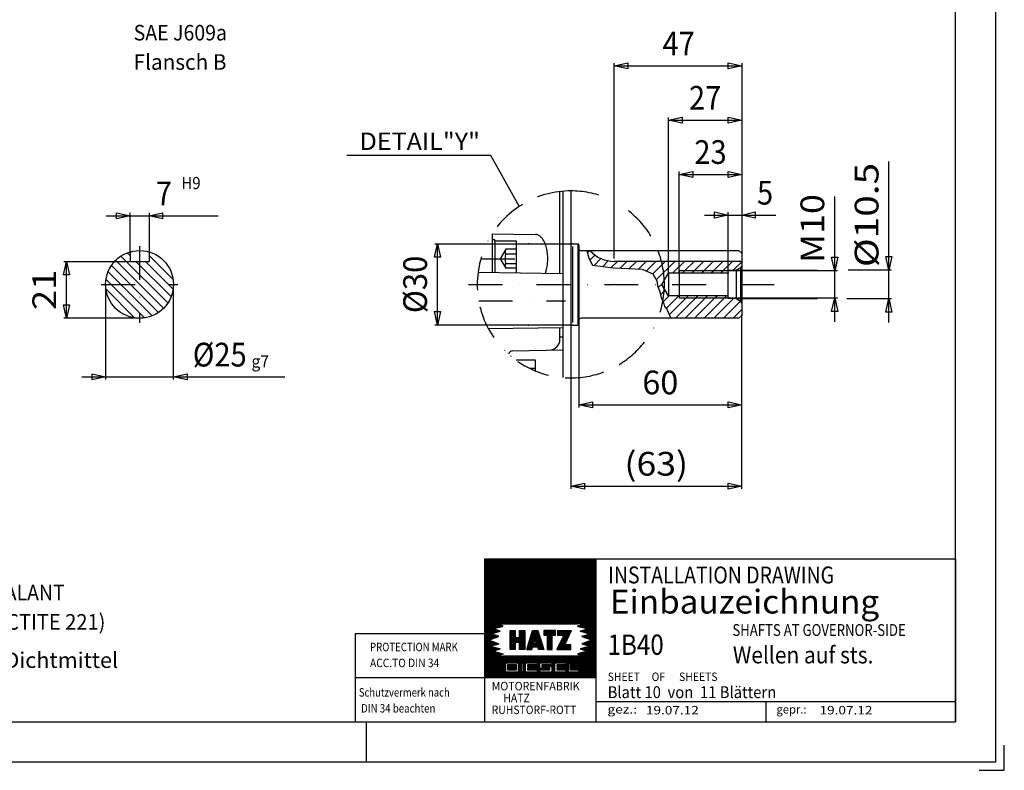
# Model space of a CAD drawing. Units: millimetres. Extents: x -735 to 735, y -520 to 520.
# Drawn here: x 9 to 735, y -520 to 34 of the extents above; entities that cross this region are included whole.
import ezdxf
from ezdxf.enums import TextEntityAlignment as Align

# ---------------------------------------------------------------- set-up
doc = ezdxf.new("R2010")
doc.units = ezdxf.units.MM
doc.header["$LTSCALE"] = 50
for name, pattern in [('BORDER', [1.75, 0.5, -0.25, 0.5, -0.25, 0, -0.25]), ('DASHDOT', [1, 0.5, -0.25, 0, -0.25]), ('DASHED', [0.75, 0.5, -0.25])]:
    doc.linetypes.add(name, pattern=pattern)
doc.layers.get('0').update_dxf_attribs({"linetype": 'CONTINUOUS'})
doc.layers.add('L', color=7, linetype='CONTINUOUS')
doc.layers.add('MASSE', color=7, linetype='CONTINUOUS')
doc.styles.add('TXT8', font='txt8')
doc.dimstyles.new('CAD400-DIM0', dxfattribs={"dimscale": 5, "dimtxt": 3.5, "dimasz": 2, "dimexe": 0.4, "dimexo": 0.1, "dimgap": 0.09, "dimtad": 1, "dimdec": 4, "dimdsep": 46, "dimcen": 0, "dimclrd": 3, "dimclre": 3, "dimclrt": 7, "dimadec": 0, "dimazin": 0, "dimtfac": 1, "dimtdec": 4, "dimtmove": 0, "dimatfit": 3, "dimfxl": 1, "dimtolj": 1, "dimtzin": 0, "dimarcsym": 0})
doc.dimstyles.new('CAD400-DIM1', dxfattribs={"dimscale": 5, "dimtxt": 3.5, "dimasz": 2, "dimexe": 0.4, "dimexo": 16.401, "dimgap": 0.09, "dimtad": 1, "dimdec": 4, "dimdsep": 46, "dimcen": 0, "dimclrd": 3, "dimclre": 3, "dimclrt": 7, "dimadec": 0, "dimazin": 0, "dimtfac": 1, "dimtdec": 4, "dimtmove": 0, "dimatfit": 3, "dimfxl": 1, "dimtolj": 1, "dimtzin": 0, "dimarcsym": 0})
doc.dimstyles.new('CAD400-DIM2', dxfattribs={"dimscale": 5, "dimtxt": 3.5, "dimasz": 2, "dimexe": 0.4, "dimexo": 0.1, "dimgap": 0.09, "dimtad": 1, "dimdec": 4, "dimdsep": 46, "dimcen": 0, "dimclrd": 3, "dimclre": 3, "dimclrt": 7, "dimadec": 0, "dimazin": 0, "dimtfac": 1, "dimtdec": 4, "dimtmove": 0, "dimatfit": 3, "dimfxl": 1, "dimtolj": 1, "dimtzin": 0, "dimarcsym": 0})
doc.dimstyles.new('CAD400-DIM3', dxfattribs={"dimscale": 5, "dimtxt": 3.5, "dimasz": 2, "dimexe": 0.4, "dimexo": 0.1, "dimgap": 0.09, "dimtad": 1, "dimdec": 4, "dimdsep": 46, "dimcen": 0, "dimclrd": 3, "dimclre": 3, "dimclrt": 7, "dimadec": 0, "dimazin": 0, "dimtfac": 1, "dimtdec": 4, "dimtmove": 0, "dimatfit": 3, "dimfxl": 1, "dimtolj": 1, "dimtzin": 0, "dimarcsym": 0})
doc.dimstyles.new('CAD400-DIM4', dxfattribs={"dimscale": 5, "dimtxt": 3.5, "dimasz": 2, "dimexe": 0.4, "dimexo": 1.967, "dimgap": 0.09, "dimtad": 1, "dimdec": 4, "dimdsep": 46, "dimcen": 0, "dimclrd": 3, "dimclre": 3, "dimclrt": 7, "dimadec": 0, "dimazin": 0, "dimtfac": 1, "dimtdec": 4, "dimtmove": 0, "dimatfit": 3, "dimfxl": 1, "dimtolj": 1, "dimtzin": 0, "dimarcsym": 0})
doc.dimstyles.new('CAD400-DIM5', dxfattribs={"dimscale": 5, "dimtxt": 3.5, "dimasz": 2, "dimexe": 0.4, "dimexo": 6.565, "dimgap": 0.09, "dimtad": 1, "dimdec": 4, "dimdsep": 46, "dimcen": 0, "dimclrd": 3, "dimclre": 3, "dimclrt": 7, "dimadec": 0, "dimazin": 0, "dimtfac": 1, "dimtdec": 4, "dimtmove": 0, "dimatfit": 3, "dimfxl": 1, "dimtolj": 1, "dimtzin": 0, "dimarcsym": 0})
doc.dimstyles.new('CAD400-DIM6', dxfattribs={"dimscale": 5, "dimtxt": 3.5, "dimasz": 2, "dimexe": 0.4, "dimexo": 0.1, "dimgap": 0.09, "dimtad": 1, "dimdec": 4, "dimdsep": 46, "dimcen": 0, "dimclrd": 3, "dimclre": 3, "dimclrt": 7, "dimadec": 0, "dimazin": 0, "dimtol": 1, "dimtfac": 0.514285, "dimtdec": 4, "dimtmove": 0, "dimatfit": 3, "dimfxl": 1, "dimtolj": 1, "dimtzin": 0, "dimarcsym": 0})
doc.dimstyles.new('CAD400-DIM7', dxfattribs={"dimscale": 5, "dimtxt": 3.5, "dimasz": 2, "dimexe": 0.4, "dimexo": 0.1, "dimgap": 0.09, "dimtad": 1, "dimdec": 4, "dimdsep": 46, "dimcen": 0, "dimclrd": 3, "dimclre": 3, "dimclrt": 7, "dimadec": 0, "dimazin": 0, "dimtol": 1, "dimtfac": 0.514285, "dimtdec": 4, "dimtmove": 0, "dimatfit": 3, "dimfxl": 1, "dimtolj": 1, "dimtzin": 0, "dimarcsym": 0})
pattern_1 = [(0, (-0, 0), (-0, 0.225), [])]
pattern_2 = [(-135, (0, -0), (3.535534, -3.535534), [])]

# ---------------------------------------------------------------- blocks, each defined once
blk = doc.blocks.new('B-2')
at = {"layer": 'L', "color": 6, "linetype": 'CONTINUOUS'}
for p, q in [((728.8875, -513.56249), (728.8875, 513.56249)), ((264.825, -513.56249), (264.825, -483.86249)), ((735.075, -519.74999), (735.075, -501.18749)), ((-728.8875, -513.56249), (728.8875, -513.56249)), ((716.5125, -519.74999), (735.075, -519.74999))]:
    blk.add_line(p, q, dxfattribs=at)
at = {"layer": 'L', "color": 2, "linetype": 'CONTINUOUS'}
for p, q in [((699.1875, -483.86249), (699.1875, 483.86249)), ((-699.1875, -483.86249), (699.1875, -483.86249))]:
    blk.add_line(p, q, dxfattribs=at)
blk = doc.blocks.new('B-3')
at = {"layer": 'L', "color": 3, "style": 'TXT8'}
for s, width, p in [('D : SCREWS WITH SEALANT', 0.913569, (-137.793125, -394.35254)), ('    (FOR EXAMPLE LOCTITE 221)', 0.943672, (-137.793125, -415.97254))]:
    blk.add_text(s, height=11.5, dxfattribs=dict(at, width=width)).set_placement(p)
blk = doc.blocks.new('B-4')
at = {"layer": 'L', "color": 2, "style": 'TXT8'}
for s, width, p in [('D : Schrauben mit Dichtmittel', 1.018957, (-138.023777, -444.197064)), ('    (z.B. Loctite 221)', 1.045016, (-138.023777, -465.817064))]:
    blk.add_text(s, height=11.5, dxfattribs=dict(at, width=width)).set_placement(p)
blk = doc.blocks.new('B-6312')
at = {"layer": 'L', "color": 2, "linetype": 'CONTINUOUS'}
for p, q in [((256.68752, -451.36249), (256.68752, -418.86249)), ((256.68752, -418.86249), (351.68752, -418.86249)), ((256.68752, -483.86248), (256.68752, -451.36249)), ((256.68752, -451.36249), (351.68752, -451.36249)), ((351.68752, -451.36249), (351.68752, -483.86248))]:
    blk.add_line(p, q, dxfattribs=at)
at = {"layer": 'L', "color": 6, "style": 'TXT8'}
for s, height, width, p in [('PROTECTION MARK', 6.25, 0.832636, (267.371121, -431.863098)), ('ACC.TO DIN 34', 6.25, 0.884319, (267.371121, -443.613098)), ('Schutzvermerk nach', 6.24998, 0.821141, (259.149017, -465.362469)), (' DIN 34 beachten', 6.24998, 0.840473, (259.149017, -477.112431))]:
    blk.add_text(s, height=height, dxfattribs=dict(at, width=width)).set_placement(p)
blk = doc.blocks.new('Be1')
at = {"color": 2, "style": 'TXT8', "width": 1.029641}
blk.add_text('Einbauzeichnung', height=17.5, dxfattribs=at).set_placement((444.3125, -386.5625), align=Align.TOP_LEFT)
blk = doc.blocks.new('B-6313')
at = {"layer": 'SCHRAFF', "linetype": 'CONTINUOUS'}
h = blk.add_hatch(dxfattribs=at)
h.set_pattern_fill('_U', color=4, style=0, pattern_type=0)
h.set_pattern_definition(pattern_1)
h.paths.add_polyline_path([(434.1875, -436.36248), (434.1875, -363.86249), (351.68751, -363.86251), (351.68751, -451.36249), (434.1875, -451.36249), (434.1875, -436.36248)], is_closed=False, flags=16)
h.paths.add_polyline_path([(356.1875, -419.11248), (363.4375, -417.11248), (358.1875, -415.36248), (365.4375, -413.36248), (361.6875, -411.61248), (365.4375, -411.61248), (420.4375, -411.61249), (424.18751, -411.61248), (420.43751, -413.36248), (427.6875, -415.36248), (422.43751, -417.11248), (429.6875, -419.11248), (423.43751, -420.86248), (430.6875, -423.61249), (423.4375, -426.3625), (429.6875, -428.1125), (422.4375, -430.1125), (427.6875, -431.8625), (420.4375, -433.8625), (424.1875, -435.6125), (420.4375, -435.6125), (365.4375, -435.61249), (361.68751, -435.61249), (365.4375, -433.86249), (358.1875, -431.86249), (363.4375, -430.11249), (356.1875, -428.11249), (362.4375, -426.36249), (355.1875, -423.61249), (362.4375, -420.86248), (356.1875, -419.11248)], is_closed=False, flags=0)
h.paths.add_polyline_path([(367.26542, -447.10067), (376.83065, -447.10066), (376.83064, -440.40501), (367.26542, -440.40501), (367.26542, -447.10067)], is_closed=False, flags=0)
h.paths.add_polyline_path([(378.74368, -440.40501), (378.74368, -447.10067), (380.17848, -447.10066), (380.17847, -440.40501), (378.74369, -440.40501)], is_closed=False, flags=0)
h.paths.add_polyline_path([(382.09151, -440.40501), (382.09151, -447.10067), (390.70021, -447.10065), (390.70021, -445.66588), (383.52629, -445.66588), (383.52629, -444.47023), (390.70021, -444.47023), (390.70021, -443.03545), (383.52629, -443.03545), (383.52629, -441.8398), (390.70021, -441.8398), (390.70021, -440.40501), (382.09152, -440.405)], is_closed=False, flags=0)
h.paths.add_polyline_path([(392.61325, -440.40501), (392.61325, -444.47023), (400.02629, -444.47023), (400.02629, -445.66588), (392.61325, -445.66588), (392.61325, -447.10067), (401.46108, -447.10065), (401.46108, -443.03545), (394.04803, -443.03545), (394.04803, -441.8398), (401.46108, -441.8398), (401.46108, -440.40501), (392.61325, -440.405)], is_closed=False, flags=0)
h.paths.add_polyline_path([(403.61325, -440.40501), (403.61325, -447.10067), (411.74369, -447.10065), (411.74368, -445.66588), (405.04803, -445.66588), (405.04803, -444.47023), (411.74368, -444.47023), (411.74368, -443.03545), (405.04803, -443.03545), (405.04803, -441.8398), (411.74368, -441.8398), (411.74368, -440.40501), (403.61325, -440.405)], is_closed=False, flags=0)
h.paths.add_polyline_path([(413.65673, -440.40501), (413.65673, -447.10067), (421.30891, -447.10067), (421.30891, -445.66588), (415.09152, -445.66588), (415.09152, -440.40501), (413.65673, -440.405)], is_closed=False, flags=0)
h = blk.add_hatch(dxfattribs=at)
h.set_pattern_fill('_U', color=4, style=0, pattern_type=0)
h.set_pattern_definition(pattern_1)
h.paths.add_polyline_path([(370.6875, -416.61249), (370.6875, -430.61249), (374.43751, -430.61249), (374.43751, -425.36249), (377.68751, -425.36249), (377.68751, -430.61249), (381.4375, -430.61249), (381.4375, -416.61249), (377.68751, -416.61249), (377.68751, -421.86249), (374.43751, -421.86249), (374.43751, -416.61249), (370.6875, -416.61249)], is_closed=False, flags=16)
h = blk.add_hatch(dxfattribs=at)
h.set_pattern_fill('_U', color=4, style=0, pattern_type=0)
h.set_pattern_definition(pattern_1)
h.paths.add_polyline_path([(382.9375, -430.61249), (386.6875, -430.61249), (387.33036, -428.61249), (391.04465, -428.61249), (391.6875, -430.61249), (395.4375, -430.61249), (391.1875, -416.61249), (387.1875, -416.61249), (382.9375, -430.61249)], is_closed=False, flags=16)
h.paths.add_polyline_path([(390.16072, -425.86249), (389.1875, -422.83471), (388.21429, -425.86249), (390.16072, -425.86249)], is_closed=False, flags=0)
h = blk.add_hatch(dxfattribs=at)
h.set_pattern_fill('_U', color=4, style=0, pattern_type=0)
h.set_pattern_definition(pattern_1)
h.paths.add_polyline_path([(397.9375, -420.11249), (397.9375, -430.61249), (401.6875, -430.61249), (401.6875, -420.11249), (404.18751, -420.11249), (404.18751, -416.61249), (395.4375, -416.61249), (395.4375, -420.11249), (397.9375, -420.11249)], is_closed=False, flags=16)
h = blk.add_hatch(dxfattribs=at)
h.set_pattern_fill('_U', color=4, style=0, pattern_type=0)
h.set_pattern_definition(pattern_1)
h.paths.add_polyline_path([(410.18751, -420.11249), (405.18751, -430.61249), (415.4375, -430.61249), (415.4375, -427.11249), (410.9375, -427.11249), (415.9375, -416.61249), (405.6875, -416.61249), (405.6875, -420.11249), (410.18751, -420.11249)], is_closed=False, flags=16)
h = blk.add_hatch(dxfattribs=at)
h.set_pattern_fill('_U', color=4, style=0, pattern_type=0)
h.set_pattern_definition(pattern_1)
h.paths.add_polyline_path([(368.70021, -445.66588), (375.39586, -445.66588), (375.39586, -441.8398), (368.70021, -441.8398), (368.70021, -445.66588)], is_closed=False, flags=16)
at = {"layer": 'L', "color": 2, "linetype": 'CONTINUOUS'}
for p, q in [((351.6875, -363.86248), (351.68751, -451.36248)), ((434.1875, -363.8625), (351.68751, -363.8625)), ((699.1875, -363.86248), (434.1875, -363.86248)), ((434.1875, -451.36248), (434.1875, -363.86248)), ((699.1875, -363.86248), (699.1875, -483.86249)), ((351.68751, -451.36248), (434.1875, -451.36248)), ((434.1875, -483.86249), (434.1875, -451.36248))]:
    blk.add_line(p, q, dxfattribs=at)
at = {"layer": 'L', "color": 3, "linetype": 'CONTINUOUS'}
for p, q in [((358.1875, -415.36247), (365.4375, -413.36247)), ((365.4375, -413.36247), (361.6875, -411.61247)), ((361.6875, -411.61247), (365.4375, -411.61247)), ((365.4375, -411.61247), (420.4375, -411.61248)), ((420.43751, -413.36247), (424.18751, -411.61247)), ((424.18751, -411.61247), (420.43751, -411.61247)), ((427.6875, -415.36247), (420.43751, -413.36247)), ((355.1875, -423.61247), (362.4375, -420.86247)), ((356.1875, -419.11247), (363.4375, -417.11247)), ((362.4375, -420.86247), (356.1875, -419.11247)), ((363.4375, -417.11247), (358.1875, -415.36247)), ((370.6875, -416.61248), (374.43751, -416.61248)), ((370.6875, -430.61248), (370.6875, -416.61248)), ((374.43751, -416.61248), (374.43751, -421.86248)), ((377.68751, -421.86248), (377.68751, -416.61248)), ((377.68751, -416.61248), (381.4375, -416.61248)), ((381.4375, -416.61248), (381.4375, -430.61248)), ((382.9375, -430.61248), (387.1875, -416.61248)), ((387.1875, -416.61248), (391.1875, -416.61248)), ((391.1875, -416.61248), (395.4375, -430.61248)), ((395.4375, -416.61248), (395.4375, -420.11248)), ((404.18751, -416.61248), (395.4375, -416.61248)), ((395.4375, -420.11248), (397.9375, -420.11248)), ((397.9375, -420.11248), (397.9375, -430.61248)), ((401.6875, -430.61248), (401.6875, -420.11248)), ((401.6875, -420.11248), (404.18751, -420.11248)), ((404.18751, -420.11248), (404.18751, -416.61248)), ((410.18751, -420.11248), (405.18751, -430.61248)), ((405.6875, -416.61248), (415.9375, -416.61248)), ((405.6875, -416.61248), (405.6875, -420.11248)), ((405.6875, -420.11248), (410.18751, -420.11248)), ((410.9375, -427.11248), (415.9375, -416.61248)), ((422.43751, -417.11247), (427.6875, -415.36247)), ((429.6875, -419.11247), (422.43751, -417.11247)), ((423.43751, -420.86247), (429.6875, -419.11247)), ((430.6875, -423.61248), (423.43751, -420.86247)), ((355.1875, -423.61248), (362.4375, -426.36248)), ((362.4375, -426.36248), (356.1875, -428.11248)), ((356.1875, -428.11248), (363.4375, -430.11248)), ((374.43751, -421.86248), (377.68751, -421.86248)), ((377.68751, -425.36248), (374.43751, -425.36248)), ((374.43751, -425.36248), (374.43751, -430.61248)), ((377.68751, -430.61248), (377.68751, -425.36248)), ((388.21429, -425.86248), (389.1875, -422.8347)), ((388.21429, -425.86248), (390.16072, -425.86248)), ((390.16072, -425.86248), (389.1875, -422.8347)), ((415.4375, -427.11248), (410.9375, -427.11248)), ((415.4375, -430.61248), (415.4375, -427.11248)), ((429.6875, -428.11249), (422.4375, -430.11249)), ((430.6875, -423.61248), (423.4375, -426.36249)), ((423.4375, -426.36249), (429.6875, -428.11249)), ((363.4375, -430.11248), (358.1875, -431.86248)), ((358.1875, -431.86248), (365.4375, -433.86248)), ((365.4375, -433.86248), (361.6875, -435.61248)), ((374.43751, -430.61248), (370.6875, -430.61248)), ((381.4375, -430.61248), (377.68751, -430.61248)), ((382.9375, -430.61248), (386.6875, -430.61248)), ((386.6875, -430.61248), (387.33036, -428.61248)), ((387.33036, -428.61248), (391.04465, -428.61248)), ((391.6875, -430.61248), (391.04465, -428.61248)), ((395.4375, -430.61248), (391.6875, -430.61248)), ((397.9375, -430.61248), (401.6875, -430.61248)), ((405.18751, -430.61248), (415.4375, -430.61248)), ((427.6875, -431.86249), (420.4375, -433.86249)), ((420.4375, -433.86249), (424.1875, -435.61249)), ((422.4375, -430.11249), (427.6875, -431.86249)), ((361.6875, -435.61248), (365.4375, -435.61248)), ((420.4375, -435.61249), (365.4375, -435.61248)), ((376.83065, -440.405), (367.26542, -440.405)), ((367.26542, -440.405), (367.26542, -447.10066)), ((368.70021, -441.83979), (368.70021, -445.66587)), ((375.39586, -441.83979), (368.70021, -441.83979)), ((375.39586, -445.66587), (375.39586, -441.83979)), ((376.83064, -447.10066), (376.83064, -440.405)), ((378.74368, -440.405), (378.74368, -447.10066)), ((380.17848, -440.40499), (378.74369, -440.405)), ((380.17847, -447.10066), (380.17847, -440.405)), ((382.09151, -447.10066), (382.09151, -440.405)), ((390.70021, -440.40499), (382.09152, -440.40499)), ((390.70021, -441.83979), (383.52629, -441.83979)), ((383.52629, -441.83979), (383.52629, -443.03544)), ((390.70021, -440.405), (390.70021, -441.83979)), ((401.46108, -440.40499), (392.61325, -440.40499)), ((392.61325, -444.47022), (392.61325, -440.405)), ((401.46108, -441.83979), (394.04803, -441.83979)), ((394.04803, -441.83979), (394.04803, -443.03544)), ((401.46108, -440.405), (401.46108, -441.83979)), ((411.74369, -440.40499), (403.61325, -440.40499)), ((403.61325, -447.10066), (403.61325, -440.405)), ((411.74368, -441.83979), (405.04803, -441.83979)), ((405.04803, -441.83979), (405.04803, -443.03544)), ((411.74368, -440.405), (411.74368, -441.83979)), ((415.09152, -440.405), (413.65673, -440.40499)), ((413.65673, -440.405), (413.65673, -447.10066)), ((415.09152, -445.66587), (415.09152, -440.405)), ((424.1875, -435.61249), (420.4375, -435.61249)), ((367.26542, -447.10066), (376.83065, -447.10065)), ((368.70021, -445.66587), (375.39586, -445.66587)), ((378.74369, -447.10065), (380.17848, -447.10065)), ((382.09152, -447.10065), (390.70021, -447.10064)), ((383.52629, -443.03544), (390.70021, -443.03544)), ((390.70021, -444.47022), (383.52629, -444.47022)), ((383.52629, -444.47022), (383.52629, -445.66587)), ((383.52629, -445.66587), (390.70021, -445.66587)), ((390.70021, -443.03544), (390.70021, -444.47022)), ((390.70021, -445.66587), (390.70021, -447.10066)), ((400.02629, -444.47022), (392.61325, -444.47022)), ((392.61325, -447.10066), (392.61325, -445.66587)), ((392.61325, -445.66587), (400.02629, -445.66587)), ((392.61325, -447.10064), (401.46108, -447.10064)), ((394.04803, -443.03544), (401.46108, -443.03544)), ((400.02629, -445.66587), (400.02629, -444.47022)), ((401.46108, -443.03544), (401.46108, -447.10066)), ((403.61325, -447.10064), (411.74369, -447.10064)), ((405.04803, -443.03544), (411.74368, -443.03544)), ((411.74368, -444.47022), (405.04803, -444.47022)), ((405.04803, -444.47022), (405.04803, -445.66587)), ((405.04803, -445.66587), (411.74368, -445.66587)), ((411.74368, -443.03544), (411.74368, -444.47022)), ((411.74368, -445.66587), (411.74368, -447.10066)), ((413.65673, -447.10065), (421.30891, -447.10066)), ((421.30891, -445.66587), (415.09152, -445.66587)), ((421.30891, -447.10066), (421.30891, -445.66587))]:
    blk.add_line(p, q, dxfattribs=at)
at = {"layer": 'L', "color": 4, "linetype": 'CONTINUOUS'}
blk.add_line((434.1875, -468.86246), (699.1875, -468.86246), dxfattribs=at)
at = {"layer": 'L', "color": 3, "style": 'TXT8', "width": 0.841136}
blk.add_text('INSTALLATION DRAWING', height=12.5, dxfattribs=at).set_placement((443.00001, -369.36251), align=Align.TOP_LEFT)
at = {"layer": 'L', "color": 3, "style": 'TXT8'}
for s, width, p in [('MOTORENFABRIK', 0.923825, (357.08291, -460.75617)), ('     HATZ', 0.899654, (357.08291, -469.50617)), ('RUHSTORF-ROTT', 0.899763, (357.08291, -478.25617))]:
    blk.add_text(s, height=6.25, dxfattribs=dict(at, width=width)).set_placement(p)
blk = doc.blocks.new('B-6314')
at = {"layer": 'L', "color": 4, "linetype": 'CONTINUOUS'}
blk.add_line((559.1875, -468.862435), (559.1875, -483.862435), dxfattribs=at)
at = {"layer": 'L', "color": 4, "style": 'TXT8'}
for s, height, width, p in [('SHAFTS AT GOVERNOR-SIDE', 8.75, 0.812528, (534.571315, -411.870196)), ('SHEET     OF      SHEETS', 6.25, 0.899873, (442.625, -447.612475)), ('Blatt 10  von  11 Blättern', 8.75, 0.915852, (442.60625, -457.712475))]:
    blk.add_text(s, height=height, dxfattribs=dict(at, width=width)).set_placement(p, align=Align.TOP_LEFT)
at = {"layer": 'L', "color": 6, "style": 'TXT8'}
for s, height, width, p in [('gez.:', 6.25, 1.189189, (442.43753, -471.612495)), ('gepr.:', 6.24995, 0.969969, (567.062524, -471.612473))]:
    blk.add_text(s, height=height, dxfattribs=dict(at, width=width)).set_placement(p, align=Align.TOP_LEFT)
blk = doc.blocks.new('Be2')
at = {"color": 3, "style": 'TXT8', "width": 0.907295}
blk.add_text('Wellen auf sts.', height=12.5, dxfattribs=at).set_placement((534.938137, -428.359925), align=Align.TOP_LEFT)
blk = doc.blocks.new('Be3')
at = {"color": 2, "style": 'TXT8', "width": 0.870661}
blk.add_text('1B40', height=14.999985, dxfattribs=at).set_placement((442.587498, -419.542288), align=Align.TOP_LEFT)
blk = doc.blocks.new('DatErst1')
at = {"color": 6, "style": 'TXT8', "width": 1.178182}
blk.add_text('19.07.12', height=6.25, dxfattribs=at).set_placement((470.78788, -472.240475), align=Align.TOP_LEFT)
blk = doc.blocks.new('DatErst2')
at = {"color": 6, "style": 'TXT8', "width": 1.178182}
blk.add_text('19.07.12', height=6.25, dxfattribs=at).set_placement((598.80795, -472.240475), align=Align.TOP_LEFT)
blk = doc.blocks.new('B-6315')
at = {"layer": 'L', "color": 3, "linetype": 'CONTINUOUS'}
for p, q in [((537.438548, -150.718129), (597.438548, -150.718129)), ((537.438549, -171.718129), (597.438549, -171.718129))]:
    blk.add_line(p, q, dxfattribs=at)
blk = doc.blocks.new('*D0')
at = {"layer": 'MASSE', "color": 3, "linetype": 'BYBLOCK'}
for p, q in [((610.000013, -151.218109), (610.000013, -96.374982)), ((610.000013, -151.218109), (607.775013, -141.218109)), ((607.775013, -141.218109), (612.225013, -141.218109)), ((612.225013, -141.218109), (610.000013, -151.218109)), ((612.000013, -151.218109), (531.938569, -151.218109)), ((610.000013, -171.218109), (610.000013, -151.218109)), ((531.938569, -171.218109), (612.000013, -171.218109)), ((607.775013, -181.218109), (610.000013, -171.218109)), ((610.000013, -188.718109), (610.000013, -171.218109)), ((610.000013, -171.218109), (612.225013, -181.218109)), ((612.225013, -181.218109), (607.775013, -181.218109))]:
    blk.add_line(p, q, dxfattribs=at)
at = {"layer": 'MASSE', "color": 9, "linetype": 'BYBLOCK'}
for p in [(531.438549, -151.218129), (531.438549, -171.218129)]:
    blk.add_point(p, dxfattribs=at)
at = {"layer": 'MASSE', "color": 7, "style": 'TXT8', "width": 1.105991}
blk.add_text('M10', height=17.5, rotation=90, dxfattribs=at).set_placement((602.299993, -120), align=Align.CENTER)
blk = doc.blocks.new('*D1')
at = {"layer": 'MASSE', "color": 3, "linetype": 'BYBLOCK'}
for p, q in [((650.000018, -150.718096), (650.000018, -70.62497)), ((650.000018, -150.718096), (647.775018, -140.718096)), ((647.775018, -140.718096), (652.225018, -140.718096)), ((652.225018, -140.718096), (650.000018, -150.718096)), ((652.000018, -150.718096), (620.000015, -150.718096)), ((650.000018, -171.718096), (650.000018, -150.718096)), ((618.884053, -171.718096), (652.000018, -171.718096)), ((647.775018, -181.718096), (650.000018, -171.718096)), ((650.000018, -189.218096), (650.000018, -171.718096)), ((650.000018, -171.718096), (652.225018, -181.718096)), ((652.225018, -181.718096), (647.775018, -181.718096))]:
    blk.add_line(p, q, dxfattribs=at)
at = {"layer": 'MASSE', "color": 9, "linetype": 'BYBLOCK'}
for p in [(537.438548, -150.718129), (537.438549, -171.718129)]:
    blk.add_point(p, dxfattribs=at)
at = {"layer": 'MASSE', "color": 7, "style": 'TXT8', "width": 1.2}
blk.add_text('%%C10.5', height=17.5, rotation=90, dxfattribs=at).set_placement((642.299985, -110), align=Align.CENTER)
blk = doc.blocks.new('*D2')
at = {"layer": 'MASSE', "color": 3, "linetype": 'BYBLOCK'}
for p, q in [((541.437102, -311.99998), (541.437102, -184.71811)), ((415.437092, -230.713983), (415.437092, -311.99998)), ((415.437092, -309.99998), (425.437092, -307.77498)), ((415.437092, -309.99998), (541.437102, -309.99998)), ((425.437092, -312.22498), (415.437092, -309.99998)), ((425.437092, -307.77498), (425.437092, -312.22498)), ((531.437102, -307.77498), (541.437102, -309.99998)), ((531.437102, -312.22498), (531.437102, -307.77498)), ((541.437102, -309.99998), (531.437102, -312.22498))]:
    blk.add_line(p, q, dxfattribs=at)
at = {"layer": 'MASSE', "color": 9, "linetype": 'BYBLOCK'}
for p in [(541.43708, -184.218132), (415.43707, -230.214006)]:
    blk.add_point(p, dxfattribs=at)
at = {"layer": 'MASSE', "color": 7, "style": 'TXT8', "width": 1.1}
blk.add_text('(63)', height=17.5, dxfattribs=at).set_placement((478.437075, -302.300003), align=Align.CENTER)
blk = doc.blocks.new('*D3')
at = {"layer": 'MASSE', "color": 3, "linetype": 'BYBLOCK'}
for p, q in [((541.43712, -251.99997), (541.43712, -184.718092)), ((421.438604, -190.718092), (421.438604, -251.99997)), ((421.438604, -249.99997), (431.438604, -247.77497)), ((421.438604, -249.99997), (541.43712, -249.99997)), ((431.438604, -252.22497), (421.438604, -249.99997)), ((431.438604, -247.77497), (431.438604, -252.22497)), ((531.43712, -247.77497), (541.43712, -249.99997)), ((531.43712, -252.22497), (531.43712, -247.77497)), ((541.43712, -249.99997), (531.43712, -252.22497))]:
    blk.add_line(p, q, dxfattribs=at)
at = {"layer": 'MASSE', "color": 9, "linetype": 'BYBLOCK'}
for p in [(541.43708, -184.218132), (421.438564, -190.218132)]:
    blk.add_point(p, dxfattribs=at)
at = {"layer": 'MASSE', "color": 7, "style": 'TXT8'}
blk.add_text('60', height=17.5, dxfattribs=at).set_placement((481.437822, -242.30001), align=Align.CENTER)
blk = doc.blocks.new('*D4')
at = {"layer": 'MASSE', "color": 3, "linetype": 'BYBLOCK'}
for p, q in [((447.43713, 0.000043), (457.43713, 2.225042)), ((447.43713, -142.046085), (447.43713, 2.000043)), ((447.43713, 0.000043), (541.43713, 0.000043)), ((457.43713, -2.224957), (447.43713, 0.000043)), ((457.43713, 2.225042), (457.43713, -2.224957)), ((531.43713, 2.225042), (541.43713, 0.000043)), ((531.43713, -2.224957), (531.43713, 2.225042)), ((541.43713, 0.000043), (531.43713, -2.224957)), ((541.43713, 2.000043), (541.43713, -137.718082))]:
    blk.add_line(p, q, dxfattribs=at)
at = {"layer": 'MASSE', "color": 9, "linetype": 'BYBLOCK'}
for p in [(541.43708, -138.218132), (447.43708, -161.218125)]:
    blk.add_point(p, dxfattribs=at)
at = {"layer": 'MASSE', "color": 7, "style": 'TXT8', "width": 0.898204}
blk.add_text('47', height=17.5, dxfattribs=at).set_placement((495, 7.7), align=Align.CENTER)
blk = doc.blocks.new('*D5')
at = {"layer": 'MASSE', "color": 3, "linetype": 'BYBLOCK'}
for p, q in [((495.437131, -79.99997), (505.437131, -77.77497)), ((495.437131, -152.718097), (495.437131, -77.99997)), ((505.437131, -77.77497), (505.437131, -82.22497)), ((531.437115, -77.77497), (541.437115, -79.99997)), ((531.437115, -82.22497), (531.437115, -77.77497)), ((541.437115, -77.99997), (541.437115, -137.718097)), ((495.437131, -79.99997), (541.437115, -79.99997)), ((505.437131, -82.22497), (495.437131, -79.99997)), ((541.437115, -79.99997), (531.437115, -82.22497))]:
    blk.add_line(p, q, dxfattribs=at)
at = {"layer": 'MASSE', "color": 9, "linetype": 'BYBLOCK'}
for p in [(541.43708, -138.218132), (495.437096, -153.218132)]:
    blk.add_point(p, dxfattribs=at)
at = {"layer": 'MASSE', "color": 7, "style": 'TXT8', "width": 0.898204}
blk.add_text('23', height=17.5, dxfattribs=at).set_placement((518.437088, -72.300005), align=Align.CENTER)
blk = doc.blocks.new('*D6')
at = {"layer": 'MASSE', "color": 3, "linetype": 'BYBLOCK'}
for p, q in [((487.437133, -39.99997), (497.437133, -37.77497)), ((487.437133, -154.318097), (487.437133, -37.99997)), ((487.437133, -39.99997), (541.437115, -39.99997)), ((497.437133, -42.22497), (487.437133, -39.99997)), ((497.437133, -37.77497), (497.437133, -42.22497)), ((531.437115, -37.77497), (541.437115, -39.99997)), ((531.437115, -42.22497), (531.437115, -37.77497)), ((541.437115, -39.99997), (531.437115, -42.22497)), ((541.437115, -37.99997), (541.437115, -137.718097))]:
    blk.add_line(p, q, dxfattribs=at)
at = {"layer": 'MASSE', "color": 9, "linetype": 'BYBLOCK'}
for p in [(541.43708, -138.218132), (487.437098, -154.818132)]:
    blk.add_point(p, dxfattribs=at)
at = {"layer": 'MASSE', "color": 7, "style": 'TXT8', "width": 0.898204}
blk.add_text('27', height=17.5, dxfattribs=at).set_placement((514.437089, -32.300005), align=Align.CENTER)
blk = doc.blocks.new('*D7')
at = {"layer": 'MASSE', "color": 3, "linetype": 'BYBLOCK'}
for p, q in [((521.437119, -107.774982), (531.437119, -109.999983)), ((521.437119, -112.224983), (521.437119, -107.774982)), ((531.437119, -152.218095), (531.437119, -107.999983)), ((541.437117, -109.999983), (551.437117, -107.774982)), ((541.437117, -107.999983), (541.437117, -137.718095)), ((551.437117, -107.774982), (551.437117, -112.224983)), ((513.937119, -109.999983), (531.437119, -109.999983)), ((531.437119, -109.999983), (521.437119, -112.224983)), ((531.437119, -109.999983), (541.437117, -109.999983)), ((541.437117, -109.999983), (566.547227, -109.999983)), ((551.437117, -112.224983), (541.437117, -109.999983))]:
    blk.add_line(p, q, dxfattribs=at)
at = {"layer": 'MASSE', "color": 9, "linetype": 'BYBLOCK'}
for p in [(541.43708, -138.218132), (531.437082, -152.718132)]:
    blk.add_point(p, dxfattribs=at)
at = {"layer": 'MASSE', "color": 7, "style": 'TXT8', "width": 0.895522}
blk.add_text('5', height=17.5, dxfattribs=at).set_placement((558.672205, -102.30002), align=Align.CENTER)
blk = doc.blocks.new('B-6319')
at = {"layer": 'L', "color": 3, "linetype": 'CONTINUOUS'}
blk.add_line((356.268031, -65.938908), (377.244293, -103.757315), dxfattribs=at)
blk = doc.blocks.new('B-6320')
at = {"layer": 'L', "color": 3, "linetype": 'CONTINUOUS'}
blk.add_line((250.338081, -65.938908), (356.268031, -65.938908), dxfattribs=at)
at = {"layer": 'L', "color": 1, "style": 'TXT8', "width": 1.059321}
blk.add_text('DETAIL"Y"', height=12.8, dxfattribs=at).set_placement((304.080646, -55.586058), align=Align.MIDDLE_CENTER)
blk = doc.blocks.new('B-6321')
at = {"layer": 'L', "color": 3, "linetype": 'BORDER'}
for radius, start, end in [(68.995856, 89.999989, 269.999995), (68.995856, 89.999989, 269.999995), (68.995864, 359.999962, 89.999989), (68.995864, 359.999962, 89.999989), (68.995856, 269.999995, 359.999962), (68.995856, 269.999995, 359.999962)]:
    blk.add_arc((415.437067, -161.218086), radius, start, end, dxfattribs=at)
blk = doc.blocks.new('B-6322')
at = {"layer": 'L', "color": 4, "linetype": 'DASHDOT'}
blk.add_line((339.98591, -161.21812), (566.399455, -161.21813), dxfattribs=at)
blk = doc.blocks.new('*D8')
at = {"layer": 'MASSE', "color": 3, "linetype": 'BYBLOCK'}
for p, q in [((314.864291, -141.218093), (317.089291, -131.218093)), ((315.089291, -131.218093), (417.170647, -131.218093)), ((317.089291, -191.218093), (317.089291, -131.218093)), ((317.089291, -131.218093), (319.314291, -141.218093)), ((319.314291, -141.218093), (314.864291, -141.218093)), ((317.089291, -191.218093), (314.864291, -181.218093)), ((314.864291, -181.218093), (319.314291, -181.218093)), ((319.314291, -181.218093), (317.089291, -191.218093)), ((416.97278, -191.218093), (315.089291, -191.218093))]:
    blk.add_line(p, q, dxfattribs=at)
at = {"layer": 'MASSE', "color": 9, "linetype": 'BYBLOCK'}
for p in [(384.249011, -131.218146), (384.249001, -191.218146)]:
    blk.add_point(p, dxfattribs=at)
at = {"layer": 'MASSE', "color": 7, "style": 'TXT8', "width": 0.96}
blk.add_text('%%C30', height=17.5, rotation=90, dxfattribs=at).set_placement((309.389238, -161.218146), align=Align.CENTER)
blk = doc.blocks.new('B-6324')
at = {"layer": 'L', "color": 4, "linetype": 'DASHDOT'}
for p, q in [((97.437458, -132.907129), (97.437458, -189.529112)), ((69.126467, -161.21812), (125.74845, -161.21812))]:
    blk.add_line(p, q, dxfattribs=at)
blk = doc.blocks.new('*D9')
at = {"layer": 'MASSE', "color": 3, "linetype": 'BYBLOCK'}
for p, q in [((80.437516, -108.283797), (90.437516, -110.508797)), ((80.437516, -112.733797), (80.437516, -108.283797)), ((90.437516, -136.718063), (90.437516, -108.508797)), ((104.437516, -110.508797), (114.437516, -108.283797)), ((104.437516, -108.508797), (104.437516, -136.718063)), ((114.437516, -108.283797), (114.437516, -112.733797)), ((72.937516, -110.508797), (90.437516, -110.508797)), ((90.437516, -110.508797), (80.437516, -112.733797)), ((90.437516, -110.508797), (104.437516, -110.508797)), ((104.437516, -110.508797), (155.444245, -110.508797)), ((114.437516, -112.733797), (104.437516, -110.508797))]:
    blk.add_line(p, q, dxfattribs=at)
at = {"layer": 'MASSE', "color": 9, "linetype": 'BYBLOCK'}
for p in [(90.437458, -137.21812), (104.437458, -137.21812)]:
    blk.add_point(p, dxfattribs=at)
at = {"layer": 'MASSE', "color": 7, "style": 'TXT8', "width": 0.895522}
blk.add_text('7', height=17.5, dxfattribs=at).set_placement((115.39424, -102.808855), align=Align.CENTER)
at = {"layer": 'MASSE', "color": 3, "style": 'TXT8', "width": 0.898876}
blk.add_text(' H9', height=8.999995, dxfattribs=at).set_placement((125.827148, -86.392264), align=Align.MIDDLE_LEFT)
blk = doc.blocks.new('*D10')
at = {"layer": 'MASSE', "color": 3, "linetype": 'BYBLOCK'}
for p, q in [((72.437493, -161.718085), (72.437493, -231.476359)), ((122.437493, -231.476359), (122.437493, -161.718085)), ((54.937493, -229.476359), (72.437493, -229.476359)), ((62.437493, -227.251359), (72.437493, -229.476359)), ((62.437493, -231.701359), (62.437493, -227.251359)), ((72.437493, -229.476359), (62.437493, -231.701359)), ((72.437493, -229.476359), (122.437493, -229.476359)), ((122.437493, -229.476359), (132.437493, -227.251359)), ((122.437493, -229.476359), (204.477305, -229.476359)), ((132.437493, -231.701359), (122.437493, -229.476359)), ((132.437493, -227.251359), (132.437493, -231.701359))]:
    blk.add_line(p, q, dxfattribs=at)
at = {"layer": 'MASSE', "color": 9, "linetype": 'BYBLOCK'}
for p in [(72.437458, -161.21812), (122.437458, -161.21812)]:
    blk.add_point(p, dxfattribs=at)
at = {"layer": 'MASSE', "color": 7, "style": 'TXT8', "width": 0.898876}
blk.add_text('%%C25', height=17.5, dxfattribs=at).set_placement((156.5523, -221.776394), align=Align.CENTER)
at = {"layer": 'MASSE', "color": 3, "style": 'TXT8', "width": 0.942857}
blk.add_text(' g7 ', height=8.999995, dxfattribs=at).set_placement((177.405679, -217.963293), align=Align.MIDDLE_LEFT)
blk = doc.blocks.new('*D11')
at = {"layer": 'MASSE', "color": 3, "linetype": 'BYBLOCK'}
for p, q in [((41.400516, -154.218088), (43.625516, -144.218088)), ((41.625516, -144.218088), (89.937491, -144.218088)), ((43.625516, -186.218088), (43.625516, -144.218088)), ((43.625516, -144.218088), (45.850516, -154.218088)), ((45.850516, -154.218088), (41.400516, -154.218088)), ((43.625516, -186.218088), (41.400516, -176.218088)), ((41.400516, -176.218088), (45.850516, -176.218088)), ((45.850516, -176.218088), (43.625516, -186.218088)), ((96.937491, -186.218088), (41.625516, -186.218088))]:
    blk.add_line(p, q, dxfattribs=at)
at = {"layer": 'MASSE', "color": 9, "linetype": 'BYBLOCK'}
for p in [(90.437458, -144.21812), (97.437458, -186.21812)]:
    blk.add_point(p, dxfattribs=at)
at = {"layer": 'MASSE', "color": 7, "style": 'TXT8', "width": 1.12782}
blk.add_text('21', height=17.5, rotation=90, dxfattribs=at).set_placement((35.925484, -165.21812), align=Align.CENTER)
blk = doc.blocks.new('B-6325')
at = {"layer": 'SCHRAFF', "linetype": 'CONTINUOUS'}
h = blk.add_hatch(dxfattribs=at)
h.set_pattern_fill('_U', color=4, style=0, pattern_type=0)
h.set_pattern_definition([(-45, (0, 0), (3.53553, 3.53553), [])])
h.paths.add_polyline_path([(122.437458, -161.21812, 0.333333), (104.437458, -137.21812), (104.437458, -144.21812), (90.437458, -144.21812), (90.437458, -137.21812, 2), (122.437458, -161.21812)], is_closed=False, flags=16)
at = {"layer": 'L', "color": 2, "linetype": 'CONTINUOUS'}
for p, q in [((90.437458, -137.21812), (90.437458, -144.21812)), ((104.437458, -137.21812), (104.437458, -144.21812)), ((90.437458, -144.21812), (104.437458, -144.21812))]:
    blk.add_line(p, q, dxfattribs=at)
blk.add_circle((97.437458, -161.21812), 25, dxfattribs=at)
blk = doc.blocks.new('04245300_01')
at = {"layer": 'SCHRAFF', "linetype": 'CONTINUOUS'}
h = blk.add_hatch(dxfattribs=at)
h.set_pattern_fill('_U', color=4, style=0, pattern_type=0)
h.set_pattern_definition(pattern_2)
h.paths.add_polyline_path([(541.438561, -144.218124), (447.438561, -144.218123, -0.213422), (429.550021, -136.218133), (427.34943, -136.218123), (428.740824, -141.749049), (431.52596, -146.987044), (446.816839, -148.883587), (468.152948, -150.068927), (475.879322, -153.524448), (478.862084, -158.601489), (479.369788, -161.965028), (481.019826, -166.661291), (481.85344, -170.237844), (484.00847, -175.517372), (484.54721, -177.497202), (486.163498, -179.477022), (489.18094, -186.218132), (539.438561, -186.218124), (541.438561, -184.218124), (541.438549, -175.18223), (540.43855, -173.45018), (537.438549, -171.718129), (531.438549, -171.718129), (531.438549, -171.218129), (495.438549, -171.218129), (495.438549, -169.718129), (487.438549, -169.718129), (482.531072, -161.218129), (487.438548, -152.718129), (495.438549, -152.718129), (495.438549, -151.218129), (531.438549, -151.218129), (531.438549, -150.718129), (537.438548, -150.718129), (540.438547, -148.986078), (541.438549, -147.254024), (541.438561, -144.218124)], is_closed=False, flags=16)
h = blk.add_hatch(dxfattribs=at)
h.set_pattern_fill('_U', color=4, style=0, pattern_type=0)
h.set_pattern_definition(pattern_2)
h.paths.add_polyline_path([(495.438549, -152.718129), (531.438549, -152.718129), (531.438549, -151.218129), (495.438549, -151.218129), (495.438549, -152.718129)], is_closed=False, flags=16)
h = blk.add_hatch(dxfattribs=at)
h.set_pattern_fill('_U', color=4, style=0, pattern_type=0)
h.set_pattern_definition(pattern_2)
h.paths.add_polyline_path([(531.438549, -169.718129), (495.438549, -169.718129), (495.438549, -171.218129), (531.438549, -171.218129), (531.438549, -169.718129)], is_closed=False, flags=16)
at = {"layer": 'L', "color": 2, "linetype": 'CONTINUOUS'}
for p, q in [((415.43706, -130.526648), (416.170633, -130.950176)), ((417.170632, -131.218125), (420.838561, -131.218125)), ((420.838561, -131.218125), (421.438561, -131.818125)), ((420.838561, -191.218122), (420.838561, -131.218125)), ((421.438561, -190.618122), (421.438561, -131.818125)), ((421.438561, -132.372825), (421.438561, -190.063421)), ((422.838561, -136.218123), (539.438561, -136.218124)), ((539.438561, -136.218124), (541.438561, -138.218124)), ((541.438561, -144.218124), (447.438561, -144.218123)), ((541.438561, -138.218124), (541.438561, -184.218124)), ((495.438549, -151.218129), (495.438549, -171.218129)), ((531.438549, -171.718129), (531.438549, -150.718129)), ((531.438549, -150.718129), (537.438548, -150.718129)), ((540.438547, -148.986078), (537.438548, -150.718129)), ((537.438548, -150.718129), (537.438549, -171.718129)), ((541.438549, -147.254024), (540.438547, -148.986078)), ((540.438547, -148.986078), (540.438549, -173.45018)), ((482.531072, -161.218129), (487.438548, -152.718129)), ((487.438548, -152.718129), (487.438549, -169.718129)), ((487.438548, -152.718129), (531.438549, -152.718129)), ((487.438549, -169.718129), (482.531072, -161.218129)), ((531.438549, -169.718129), (487.438549, -169.718129)), ((537.438549, -171.718129), (531.438549, -171.718129)), ((537.438549, -171.718129), (540.43855, -173.45018)), ((540.43855, -173.45018), (541.438549, -175.18223)), ((539.438561, -186.218124), (422.838561, -186.218123)), ((541.438561, -184.218124), (539.438561, -186.218124)), ((416.170623, -191.486072), (415.437067, -191.90959)), ((417.170623, -191.218122), (420.838561, -191.218122)), ((420.838561, -191.218122), (421.438561, -190.618122))]:
    blk.add_line(p, q, dxfattribs=at)
at = {"layer": 'L', "color": 4, "linetype": 'CONTINUOUS'}
for p, q in [((416.634734, -133.218123), (416.634724, -189.218123)), ((427.34943, -136.218123), (428.740824, -141.749049)), ((428.740824, -141.749049), (431.52596, -146.987044)), ((431.52596, -146.987044), (446.816839, -148.883587)), ((446.816839, -148.883587), (468.152948, -150.068927)), ((468.152948, -150.068927), (475.879322, -153.524448)), ((531.438549, -151.218129), (495.438549, -151.218129)), ((475.879322, -153.524448), (478.862084, -158.601489)), ((478.862084, -158.601489), (479.369788, -161.965028)), ((479.369788, -161.965028), (481.019826, -166.661291)), ((481.019826, -166.661291), (481.85344, -170.237844)), ((481.85344, -170.237844), (484.00847, -175.517372)), ((495.438549, -171.218129), (531.438549, -171.218129)), ((484.00847, -175.517372), (484.54721, -177.497202)), ((484.54721, -177.497202), (486.163498, -179.477022)), ((486.163498, -179.477022), (489.18094, -186.218132))]:
    blk.add_line(p, q, dxfattribs=at)
at = {"layer": 'L', "color": 2, "linetype": 'CONTINUOUS'}
for centre, radius, start, end in [((417.170632, -129.218125), 2, 240.000024, 269.999999), ((422.838561, -134.818123), 1.4, 180, 269.999999), ((447.438565, -120.218134), 24, 221.810313, 269.999999), ((422.838561, -187.618123), 1.4, 89.999999, 180), ((417.170623, -193.218122), 2, 90.000002, 120.000009)]:
    blk.add_arc(centre, radius, start, end, dxfattribs=at)
blk = doc.blocks.new('B-6331')
at = {"layer": 'L', "color": 2, "linetype": 'CONTINUOUS'}
for p, q in [((389.437481, -217.218057), (375.132847, -217.218057)), ((389.437481, -225.12778), (389.437481, -217.218057))]:
    blk.add_line(p, q, dxfattribs=at)
blk = doc.blocks.new('Zylinderschraube ISO 4762 - M 8.0 x 40.0')
at = {"layer": 'L', "color": 2, "linetype": 'CONTINUOUS'}
for p, q in [((359.437161, -129.218057), (359.437151, -152.432607)), ((375.437161, -129.218057), (359.437161, -129.218057)), ((375.437151, -152.683957), (375.437161, -129.218057)), ((359.437161, -134.218057), (359.437161, -150.218057))]:
    blk.add_line(p, q, dxfattribs=at)
blk = doc.blocks.new('B-6332')
at = {"layer": 'L', "color": 2, "linetype": 'CONTINUOUS'}
for p, q in [((359.437161, -128.318057), (357.437191, -128.318057)), ((359.437161, -129.218057), (359.437161, -128.318057))]:
    blk.add_line(p, q, dxfattribs=at)
blk = doc.blocks.new('B-6333')
at = {"layer": 'L', "color": 2, "linetype": 'CONTINUOUS'}
for p, q in [((407.43724, -153.183097), (407.43724, -92.68758)), ((409.437094, -92.483612), (409.437108, -229.952566)), ((415.43708, -92.222222), (415.43706, -230.213942)), ((357.437214, -123.831927), (357.43716, -152.310337)), ((347.028176, -152.237604), (409.437494, -153.218027)), ((409.437094, -193.218027), (354.768076, -194.076866)), ((407.43724, -201.728097), (407.43724, -193.252937)), ((409.437074, -200.218107), (407.437234, -200.218107)), ((372.584294, -210.165907), (409.437074, -209.554767)), ((371.437354, -214.218067), (371.262089, -214.218067)), ((371.437365, -214.363668), (371.437354, -214.218067))]:
    blk.add_line(p, q, dxfattribs=at)
at = {"layer": 'L', "color": 4, "linetype": 'CONTINUOUS'}
blk.add_line((357.437214, -123.831927), (389.437254, -124.390487), dxfattribs=at)
at = {"layer": 'L', "color": 4, "linetype": 'DASHDOT'}
for p, q in [((349.108911, -142.218057), (378.58708, -142.218057)), ((347.492781, -173.218067), (411.528874, -173.218067))]:
    blk.add_line(p, q, dxfattribs=at)
at = {"layer": 'L', "color": 4, "linetype": 'CONTINUOUS'}
for centre, radius, start, end in [((389.437238, -128.937729), 4.547242, 79.089352, 89.999798), ((389.344128, -129.420765), 5.039171, 68.870789, 79.089362), ((389.159986, -129.897255), 5.550004, 59.799312, 68.870789), ((388.434892, -131.143057), 6.991457, 52.028679, 59.799308), ((387.849373, -131.893262), 7.943108, 45.495747, 52.028685), ((386.313461, -133.455985), 10.134255, 40.035563, 45.495746), ((385.373897, -134.245368), 11.361409, 35.461678, 40.035567), ((383.279512, -135.737166), 13.932773, 31.603356, 35.461679), ((381.982528, -136.535181), 15.455598, 27.330153, 31.603358), ((378.939176, -138.107998), 18.881345, 23.818066, 27.330143), ((376.793004, -139.055381), 21.227318, 18.37335, 23.818068), ((371.635916, -140.768254), 26.661422, 14.298, 18.373352), ((368.208023, -141.641885), 30.198891, 6.026201, 14.298), ((362.750097, -142.218057), 35.687144, 0.000016, 6.026198), ((362.786391, -142.218057), 35.650852, 354.109003, 0.000016), ((371.49545, -143.624363), 26.808252, 339.929738, 346.135513), ((367.960867, -142.751966), 30.448904, 346.135511, 354.109003), ((379.804153, -146.660033), 17.962358, 339.351506, 339.929754)]:
    blk.add_arc(centre, radius, start, end, dxfattribs=at)
at = {"layer": 'L', "color": 2, "linetype": 'CONTINUOUS'}
for centre, radius, start, end in [((399.437238, -201.728113), 7.999996, 271.000121, 0.000041), ((372.637346, -213.365485), 3.200018, 90.949931, 168.070973)]:
    blk.add_arc(centre, radius, start, end, dxfattribs=at)
blk = doc.blocks.new('B-6334')
at = {"layer": 'L', "color": 2, "linetype": 'DASHED'}
blk.add_line((389.437481, -223.289857), (385.311952, -223.289857), dxfattribs=at)
blk = doc.blocks.new('B-6335')
at = {"layer": 'L', "color": 2, "linetype": 'DASHED'}
for p, q in [((367.437155, -135.289857), (363.437155, -142.218057)), ((375.437155, -135.289857), (367.437155, -135.289857)), ((363.437155, -142.218057), (367.437155, -149.146267)), ((367.437155, -138.753957), (375.437155, -138.753957)), ((367.437155, -145.682167), (375.437155, -145.682167)), ((375.437155, -149.146267), (367.437155, -149.146267))]:
    blk.add_line(p, q, dxfattribs=at)
for centre, radius, start, end in [((370.111187, -137.021907), 3.185976, 147.067669, 212.932331), ((378.90126, -142.218066), 11.976049, 163.186756, 196.813208), ((370.111187, -147.414217), 3.185976, 147.067669, 212.932331)]:
    blk.add_arc(centre, radius, start, end, dxfattribs=at)
blk = doc.blocks.new('B-6340')
at = {"layer": 'L', "color": 2, "style": 'TXT8'}
for s, width, p in [('SAE J609a', 0.917647, (93.084923, 18.783463)), ('Flansch B', 0.975, (93.084923, -2.836537))]:
    blk.add_text(s, height=11.5, dxfattribs=dict(at, width=width)).set_placement(p)

msp = doc.modelspace()

# ---------------------------------------------------------------- block references
for name in ['04245300_01', 'B-6325', 'B-6313', 'Be1', 'Be3', 'Be2', 'DatErst1', 'DatErst2']:
    msp.add_blockref(name, (0, 0))
at = {"layer": 'L'}
for name in ['B-2', 'B-6340', 'B-6320', 'B-6319', 'B-6321', 'B-6333', 'B-6332', 'Zylinderschraube ISO 4762 - M 8.0 x 40.0', 'B-6324', 'B-6335', 'B-6315', 'B-6322', 'B-6331', 'B-6334', 'B-3', 'B-6314', 'B-6312', 'B-4']:
    msp.add_blockref(name, (0, 0), dxfattribs=at)

# ---------------------------------------------------------------- dimensions: what is measured, and where the dimension line sits
at = {"layer": 'MASSE', "color": 3}
for base, p1, p2, dimstyle, picture, middle in [((447.43713, 0.000043), (447.43708, -161.218125), (541.43708, -138.218132), 'CAD400-DIM4', '*D4', (500.625, 16.45)), ((487.437133, -39.99997), (487.437098, -154.818132), (541.43708, -138.218132), 'CAD400-DIM3', '*D6', (514.437089, -23.550005)), ((495.437131, -79.99997), (495.437096, -153.218132), (541.43708, -138.218132), 'CAD400-DIM3', '*D5', (518.437088, -63.550005)), ((90.437516, -110.508797), (90.437458, -137.21812), (104.437458, -137.21812), 'CAD400-DIM6', '*D9', (128.148183, -94.058855)), ((531.437119, -109.999983), (531.437082, -152.718132), (541.43708, -138.218132), 'CAD400-DIM3', '*D7', (558.672205, -93.55002)), ((421.438604, -249.99997), (421.438564, -190.218132), (541.43708, -184.218132), 'CAD400-DIM3', '*D3', (481.437822, -233.55001))]:
    dim = msp.add_linear_dim(base=base, p1=p1, p2=p2, dimstyle=dimstyle, dxfattribs=at)
    dim.commit()
    dim.dimension.update_dxf_attribs({"geometry": picture, "text_midpoint": middle, "dimtype": 128})
for base, p1, p2, dimstyle, override, picture, middle in [((650.000018, -171.718096), (537.438549, -171.718129), (537.438548, -150.718129), 'CAD400-DIM1', {"dimpost": '%%C<>'}, '*D1', (633.549985, -110)), ((610.000013, -171.218109), (531.438549, -171.218129), (531.438549, -151.218129), 'CAD400-DIM0', {"dimpost": 'M<>'}, '*D0', (593.549993, -120)), ((317.089291, -191.218093), (384.249001, -191.218146), (384.249011, -131.218146), 'CAD400-DIM5', {"dimpost": '%%C<>'}, '*D8', (300.639238, -161.218146))]:
    dim = msp.add_linear_dim(base=base, p1=p1, p2=p2, angle=90, dimstyle=dimstyle, override=override, dxfattribs=at)
    dim.commit()
    dim.dimension.update_dxf_attribs({"geometry": picture, "text_midpoint": middle, "dimtype": 128})
dim = msp.add_linear_dim(base=(43.625516, -186.218088), p1=(97.437458, -186.21812), p2=(90.437458, -144.21812), angle=90, dimstyle='CAD400-DIM3', dxfattribs=at)
dim.commit()
dim.dimension.update_dxf_attribs({"geometry": '*D11', "text_midpoint": (27.175484, -165.21812), "dimtype": 128})
for base, p1, p2, dimstyle, override, picture, middle in [((72.437493, -229.476359), (72.437458, -161.21812), (122.437458, -161.21812), 'CAD400-DIM7', {"dimpost": '%%C<>'}, '*D10', (166.641479, -213.026394)), ((415.437092, -309.99998), (415.43707, -230.214006), (541.43708, -184.218132), 'CAD400-DIM2', {"dimpost": '(<>)'}, '*D2', (478.437075, -293.550003))]:
    dim = msp.add_linear_dim(base=base, p1=p1, p2=p2, dimstyle=dimstyle, override=override, dxfattribs=at)
    dim.commit()
    dim.dimension.update_dxf_attribs({"geometry": picture, "text_midpoint": middle, "dimtype": 128})

doc.saveas('drawing.dxf')
